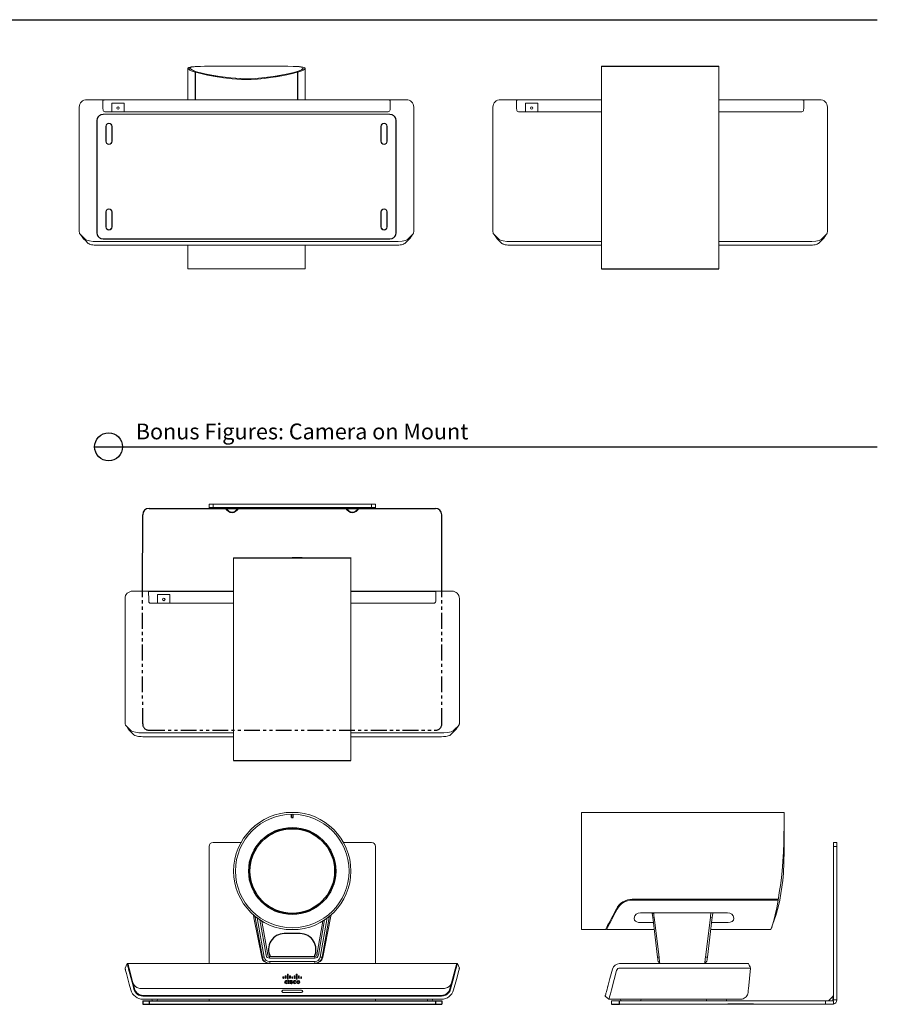
# Model space of a CAD drawing. Extents: x -1.8 to 66.6, y 11.2 to 45.
# Drawn here: x 39.5 to 66.6, y 13.2 to 44.2 of the extents above; entities that cross this region are included whole.
import ezdxf

# ---------------------------------------------------------------- set-up
doc = ezdxf.new("R2010")
doc.units = 0
doc.header["$MEASUREMENT"] = 0
doc.linetypes.add('PHANTOM', pattern=[0.5, 0.25, -0.05, 0.05, -0.05, 0.05, -0.05])
doc.layers.get('0').update_dxf_attribs({"linetype": 'CONTINUOUS'})

msp = doc.modelspace()

# ---------------------------------------------------------------- linework, layer by layer
for p, q in [((5.19775, 44.22895), (66.59238, 44.22895)), ((57.88884, 42.76085), (61.58966, 42.76085)), ((57.88887, 36.36412), (61.58966, 36.36412)), ((41.88971, 30.7541), (66.59238, 30.7541)), ((43.40342, 26.19962), (43.40799, 28.61262)), ((43.60799, 28.81262), (52.64799, 28.81262)), ((52.84799, 26.20023), (52.84799, 28.61262)), ((46.27757, 27.25711), (49.97838, 27.25711)), ((46.2776, 20.86038), (49.97838, 20.86038)), ((48.10299, 19.0635), (48.10299, 19.16333)), ((48.10299, 19.0635), (48.15299, 19.0635)), ((48.15299, 19.0635), (48.15299, 19.16333)), ((48.37799, 15.39677), (47.87799, 15.39677)), ((43.40799, 13.27177), (52.84799, 13.27177)), ((43.40799, 13.27177), (43.40799, 13.16677)), ((43.40799, 13.16677), (52.84799, 13.16677)), ((43.60799, 13.27177), (43.60799, 13.16677)), ((52.64799, 13.27177), (52.64799, 13.16677)), ((52.84799, 13.27177), (52.84799, 13.16677)), ((58.20711, 13.16677), (58.45711, 13.16677)), ((58.45711, 13.16677), (58.45711, 13.27177)), ((62.67984, 13.17332), (61.87984, 13.17332))]:
    msp.add_line(p, q)
at = {"color": 7, "linetype": 'Continuous', "lineweight": 15}
for p, q in [((44.83397, 42.69827), (44.83397, 41.70397)), ((44.9009, 42.70009), (44.9009, 42.68328)), ((45.06302, 42.57347), (45.13075, 42.57777)), ((45.06302, 41.70397), (45.06302, 42.57347)), ((45.07848, 42.56888), (45.1469, 42.57319)), ((45.07848, 42.56888), (45.07848, 41.70397)), ((45.13075, 42.57217), (45.13075, 42.57777)), ((48.23798, 42.57777), (48.23798, 42.57217)), ((48.29025, 41.70397), (48.29025, 42.56888)), ((48.30571, 42.57347), (48.30571, 41.70397)), ((48.53476, 41.70397), (48.53476, 42.69827)), ((57.88884, 42.76085), (57.88887, 41.70397)), ((61.58966, 41.70397), (61.58966, 42.76379)), ((42.1516, 41.62275), (42.15052, 41.68482)), ((42.27492, 41.69792), (51.09381, 41.69792)), ((45.60919, 41.70397), (51.34886, 41.70397)), ((51.21821, 41.68482), (51.21713, 41.62275)), ((57.88887, 41.70397), (55.07477, 41.70397)), ((55.20542, 41.68482), (55.20651, 41.62275)), ((57.88887, 41.69792), (55.32982, 41.69792)), ((57.88887, 41.69792), (57.88887, 36.36412)), ((61.58966, 36.36412), (61.58966, 41.70397)), ((61.58966, 41.70397), (64.40377, 41.70397)), ((61.58966, 41.69792), (64.14872, 41.69792)), ((64.27311, 41.68482), (64.27203, 41.62275)), ((41.40633, 39.5531), (41.40633, 41.47287)), ((42.15571, 41.38783), (42.15579, 41.38278)), ((42.21484, 41.32475), (51.15389, 41.32475)), ((42.4324, 41.60034), (42.4324, 41.32475)), ((42.62925, 41.60034), (42.4324, 41.60034)), ((42.8261, 41.60034), (42.62925, 41.60034)), ((42.8261, 41.32475), (42.8261, 41.60034)), ((51.21303, 41.38783), (51.21294, 41.38278)), ((51.9624, 41.47287), (51.9624, 38.76786)), ((54.46123, 39.5531), (54.46123, 41.47287)), ((55.21061, 41.38783), (55.2107, 41.38278)), ((57.88887, 41.32475), (55.26974, 41.32475)), ((55.4873, 41.60034), (55.4873, 41.32475)), ((55.68415, 41.60034), (55.4873, 41.60034)), ((55.881, 41.60034), (55.68415, 41.60034)), ((55.881, 41.32475), (55.881, 41.60034)), ((61.58966, 41.32475), (64.20879, 41.32475)), ((64.26793, 41.38783), (64.26784, 41.38278)), ((65.01731, 41.47287), (65.01731, 38.76786)), ((41.96034, 41.04916), (41.97215, 41.11632)), ((41.96034, 37.50534), (41.96034, 41.04916)), ((41.96822, 37.50534), (41.96822, 41.04916)), ((42.15719, 41.24601), (51.21154, 41.24601)), ((51.39658, 41.11632), (51.40839, 41.04916)), ((51.40051, 41.04916), (51.40051, 37.50534)), ((51.40839, 41.04916), (51.40839, 37.50534)), ((42.24381, 40.86412), (42.24381, 40.39168)), ((42.25168, 40.39168), (42.25168, 40.86412)), ((42.43278, 40.86412), (42.43278, 40.39168)), ((42.44066, 40.39168), (42.44066, 40.86412)), ((50.92807, 40.86412), (50.92807, 40.39168)), ((50.93595, 40.39168), (50.93595, 40.86412)), ((51.11705, 40.86412), (51.11705, 40.39168)), ((51.12492, 40.39168), (51.12492, 40.86412)), ((41.40633, 37.569), (41.40633, 39.5531)), ((54.46123, 37.569), (54.46123, 39.5531)), ((51.9624, 38.76786), (51.9624, 37.569)), ((65.01731, 38.76786), (65.01731, 37.569)), ((42.24381, 38.16282), (42.24381, 37.69038)), ((42.25168, 37.69038), (42.25168, 38.16282)), ((42.43278, 38.16282), (42.43278, 37.69038)), ((42.44066, 37.69038), (42.44066, 38.16282)), ((50.92807, 38.16282), (50.92807, 37.69038)), ((50.93595, 37.69038), (50.93595, 38.16282)), ((51.11705, 38.16282), (51.11705, 37.69038)), ((51.12492, 37.69038), (51.12492, 38.16282)), ((41.97215, 37.43818), (41.96034, 37.50534)), ((51.21154, 37.31636), (42.15719, 37.31636)), ((51.21154, 37.30849), (42.15719, 37.30849)), ((51.40839, 37.50534), (51.39658, 37.43818)), ((51.85052, 37.34083), (51.85501, 37.34636)), ((64.90542, 37.34083), (64.90991, 37.34636)), ((51.39658, 37.22975), (41.97215, 37.22975)), ((51.39658, 37.11347), (41.97215, 37.11347)), ((44.83397, 37.11347), (44.83397, 36.36412)), ((48.53476, 36.36412), (48.53476, 37.11347)), ((57.88887, 37.22975), (55.02706, 37.22975)), ((57.88887, 37.11347), (55.02706, 37.11347)), ((64.45148, 37.22975), (61.58966, 37.22975)), ((64.45148, 37.11347), (61.58966, 37.11347)), ((44.83397, 36.36412), (44.89303, 36.36412)), ((46.68437, 36.36412), (44.89303, 36.36412)), ((46.68437, 36.36412), (48.53476, 36.36412)), ((45.50299, 28.84362), (45.50299, 28.94862)), ((45.50299, 28.94862), (45.62799, 28.94862)), ((45.62799, 28.94862), (50.62799, 28.94862)), ((45.62799, 28.94862), (45.62799, 28.84362)), ((50.62799, 28.84362), (50.62799, 28.94862)), ((50.62799, 28.94862), (50.75299, 28.94862)), ((50.75299, 28.94862), (50.75299, 28.84362)), ((45.50299, 28.84362), (45.50299, 28.81262)), ((45.62799, 28.84362), (45.50299, 28.84362)), ((45.50299, 28.81262), (46.02263, 28.81262)), ((45.62799, 28.84362), (50.62799, 28.84362)), ((46.02263, 28.81262), (46.02263, 28.84362)), ((46.04702, 28.82615), (46.02263, 28.81262)), ((46.40896, 28.82615), (46.43335, 28.81262)), ((46.43335, 28.84362), (46.43335, 28.81262)), ((46.43335, 28.81262), (49.82263, 28.81262)), ((49.82263, 28.81262), (49.82263, 28.84362)), ((49.84702, 28.82615), (49.82263, 28.81262)), ((50.20896, 28.82615), (50.23335, 28.81262)), ((50.23335, 28.84362), (50.23335, 28.81262)), ((50.23335, 28.81262), (50.75299, 28.81262)), ((50.75299, 28.84362), (50.62799, 28.84362)), ((50.75299, 28.81262), (50.75299, 28.84362)), ((46.27757, 27.25711), (46.2776, 26.20023)), ((49.97838, 26.20023), (49.97838, 27.26005)), ((46.2776, 26.20023), (43.46349, 26.20023)), ((43.59415, 26.18108), (43.59523, 26.11901)), ((46.2776, 26.19418), (43.71854, 26.19418)), ((43.87602, 26.0966), (43.87602, 25.82101)), ((44.07287, 26.0966), (43.87602, 26.0966)), ((44.26972, 26.0966), (44.07287, 26.0966)), ((44.26972, 25.82101), (44.26972, 26.0966)), ((46.2776, 26.19418), (46.2776, 20.86038)), ((49.97838, 20.86038), (49.97838, 26.20023)), ((49.97838, 26.20023), (52.79249, 26.20023)), ((49.97838, 26.19418), (52.53744, 26.19418)), ((52.66183, 26.18108), (52.66075, 26.11901)), ((42.84995, 24.04936), (42.84995, 25.96913)), ((43.59933, 25.88408), (43.59942, 25.87903)), ((46.2776, 25.82101), (43.65846, 25.82101)), ((49.97838, 25.82101), (52.59752, 25.82101)), ((52.65665, 25.88408), (52.65656, 25.87903)), ((53.40603, 25.96913), (53.40603, 23.26412)), ((42.84995, 22.06526), (42.84995, 24.04936)), ((53.40603, 23.26412), (53.40603, 22.06526)), ((53.29414, 21.83709), (53.29863, 21.84262)), ((46.2776, 21.72601), (43.41578, 21.72601)), ((46.2776, 21.60972), (43.41578, 21.60972)), ((52.8402, 21.72601), (49.97838, 21.72601)), ((52.8402, 21.60972), (49.97838, 21.60972)), ((63.65268, 19.22256), (57.25506, 19.22256)), ((57.25506, 19.22256), (57.25506, 15.52177)), ((45.50299, 14.44893), (45.50299, 18.14677)), ((45.62799, 18.27177), (46.511, 18.27177)), ((49.74498, 18.27177), (50.62799, 18.27177)), ((50.75299, 18.14677), (50.75299, 14.44893)), ((65.20711, 18.14677), (65.20711, 18.27177)), ((65.20711, 18.27177), (65.31211, 18.27177)), ((65.20711, 18.14677), (65.20711, 13.30277)), ((65.31211, 18.14677), (65.20711, 18.14677)), ((65.31211, 18.27177), (65.31211, 18.14677)), ((65.31211, 18.14677), (65.31211, 13.30277)), ((58.85742, 16.48043), (63.45981, 16.48043)), ((58.79836, 16.45287), (58.85742, 16.45287)), ((63.45981, 16.45287), (58.85742, 16.45287)), ((63.45981, 16.45287), (63.46412, 16.45287)), ((46.9045, 15.98993), (46.91911, 15.89103)), ((46.91895, 15.89185), (47.16508, 14.64909)), ((46.962, 15.90722), (46.95663, 15.94049)), ((47.00052, 15.91025), (46.96196, 15.9072)), ((46.96196, 15.9072), (47.18544, 14.65196)), ((47.02509, 15.89332), (47.24548, 14.65642)), ((49.0105, 14.65642), (49.23083, 15.89302)), ((49.29397, 15.90722), (49.07054, 14.65196)), ((49.0909, 14.64909), (49.33687, 15.89105)), ((49.26172, 15.90976), (49.29397, 15.90722)), ((49.29988, 15.94203), (49.29397, 15.90722)), ((49.33687, 15.89103), (49.35255, 15.99165)), ((58.91647, 15.88597), (58.91647, 15.87157)), ((59.11333, 16.05459), (61.86923, 16.05459)), ((59.48913, 16.0308), (59.53715, 16.02797)), ((59.48913, 16.0308), (59.50372, 15.91193)), ((59.50372, 15.91193), (59.55194, 15.90722)), ((59.65788, 14.65642), (59.50372, 15.91193)), ((59.53715, 16.02797), (59.53416, 16.05459)), ((59.55194, 15.90722), (59.70898, 14.65196)), ((61.16703, 14.65187), (61.32445, 15.9068)), ((61.38443, 15.91266), (61.23031, 14.65743)), ((61.32451, 15.90678), (61.38443, 15.91266)), ((61.342, 16.05459), (61.3393, 16.02727)), ((61.39894, 16.0308), (61.38443, 15.91266)), ((61.39894, 16.0308), (61.40114, 16.05459)), ((62.06608, 15.87157), (62.06608, 15.88597)), ((47.10506, 15.83022), (47.30175, 14.71476)), ((47.16755, 15.79055), (47.35417, 14.73217)), ((48.90181, 14.73217), (49.08843, 15.79055)), ((48.95423, 14.71476), (49.15092, 15.83022)), ((58.06678, 15.62019), (58.09785, 15.62019)), ((58.08751, 15.66002), (58.11858, 15.66002)), ((59.5239, 15.74758), (59.11333, 15.74758)), ((61.86923, 15.74758), (61.36417, 15.74758)), ((63.26702, 15.61191), (63.26935, 15.61729)), ((57.25506, 15.52177), (58.01555, 15.52177)), ((58.04662, 15.52177), (59.55163, 15.52177)), ((61.33644, 15.52177), (63.23469, 15.52177)), ((47.24548, 14.65642), (47.18544, 14.65196)), ((47.35417, 14.73217), (47.30175, 14.71476)), ((47.35417, 14.73217), (47.35559, 14.72411)), ((47.35529, 14.72387), (47.35559, 14.72214)), ((47.41375, 14.67531), (47.41375, 14.62106)), ((47.41375, 14.67531), (48.84223, 14.67531)), ((47.41375, 14.62106), (48.84223, 14.62106)), ((48.84223, 14.67531), (48.84223, 14.62106)), ((48.90181, 14.73217), (48.90039, 14.72411)), ((48.90181, 14.73217), (48.95423, 14.71476)), ((49.0105, 14.65642), (49.07059, 14.65194)), ((59.65788, 14.65642), (59.70892, 14.65194)), ((61.23031, 14.65743), (61.16703, 14.65187)), ((42.91493, 14.44893), (42.93531, 14.44893)), ((42.95394, 14.44893), (42.93531, 14.44893)), ((42.95473, 14.44581), (42.95394, 14.44893)), ((53.30204, 14.44893), (42.95394, 14.44893)), ((47.41689, 14.45878), (47.39691, 14.45878)), ((47.41689, 14.51326), (48.83909, 14.51326)), ((47.41689, 14.51326), (47.41689, 14.45878)), ((48.83908, 14.45878), (47.41689, 14.45878)), ((47.89133, 14.45878), (47.89121, 14.44893)), ((48.46264, 14.44893), (48.46264, 14.45878)), ((48.83908, 14.4588), (48.83909, 14.51326)), ((48.8592, 14.45878), (48.83908, 14.45878)), ((53.30204, 14.44893), (53.30124, 14.44581)), ((53.30204, 14.44893), (53.32067, 14.44893)), ((53.34105, 14.44893), (53.32067, 14.44893)), ((58.45994, 14.44893), (60.44403, 14.44893)), ((58.45994, 14.31114), (60.44403, 14.31114)), ((59.67546, 14.51326), (59.73013, 14.45848)), ((59.72985, 14.4588), (59.67546, 14.51326)), ((61.14676, 14.45878), (59.72983, 14.45878)), ((60.10939, 14.45878), (60.10939, 14.44893)), ((60.44403, 14.44893), (62.30975, 14.44893)), ((60.44403, 14.31114), (62.36381, 14.31114)), ((60.77868, 14.44893), (60.77868, 14.45878)), ((61.14645, 14.45841), (61.21421, 14.52631)), ((62.43211, 14.44893), (62.30503, 14.44893)), ((62.30975, 14.44893), (62.52277, 14.44893)), ((62.5949, 14.31111), (62.52596, 13.65514)), ((62.5949, 14.3111), (62.59491, 14.31114)), ((43.14958, 13.64926), (42.98222, 14.27385)), ((43.09993, 13.84664), (42.9871, 14.26774)), ((43.03877, 14.07492), (43.03552, 14.07492)), ((47.83549, 13.99797), (47.83549, 14.02374)), ((47.83549, 13.99695), (47.83549, 13.99797)), ((47.8606, 14.02563), (47.86096, 14.02272)), ((47.86096, 14.02374), (47.86096, 13.99797)), ((47.86096, 13.99695), (47.86096, 13.99797)), ((47.90543, 13.99797), (47.90543, 14.05757)), ((47.90543, 13.99695), (47.90543, 13.99797)), ((47.93053, 14.05947), (47.9309, 14.05655)), ((47.9309, 14.05757), (47.9309, 13.99797)), ((47.9309, 13.99695), (47.9309, 13.99797)), ((47.97537, 13.97348), (47.97537, 14.10385)), ((48.00047, 14.10574), (48.00084, 14.10283)), ((48.00084, 14.10385), (48.00084, 13.97348)), ((48.04532, 13.99797), (48.04532, 14.05757)), ((48.04532, 13.99695), (48.04532, 13.99797)), ((48.07042, 14.05947), (48.07078, 14.05655)), ((48.07078, 14.05757), (48.07078, 13.99797)), ((48.07078, 13.99695), (48.07078, 13.99797)), ((48.11525, 13.99797), (48.11525, 14.02374)), ((48.11525, 13.99695), (48.11525, 13.99797)), ((48.14028, 14.02567), (48.14065, 14.02272)), ((48.14065, 14.02374), (48.14065, 13.99797)), ((48.14065, 13.99695), (48.14065, 13.99797)), ((48.18523, 13.99797), (48.18523, 14.05757)), ((48.18523, 13.99695), (48.18523, 13.99797)), ((48.21024, 14.0595), (48.21061, 14.05655)), ((48.21061, 14.05757), (48.21061, 13.99797)), ((48.21061, 13.99695), (48.21061, 13.99797)), ((48.25521, 13.97348), (48.25521, 14.10385)), ((48.28024, 14.10577), (48.28061, 14.10283)), ((48.28061, 14.10385), (48.28061, 13.97348)), ((48.32503, 13.99797), (48.32503, 14.05757)), ((48.32503, 13.99695), (48.32503, 13.99797)), ((48.35022, 14.05945), (48.35058, 14.05655)), ((48.35058, 14.05757), (48.35058, 13.99797)), ((48.39501, 13.99797), (48.39501, 14.02374)), ((48.39501, 13.99695), (48.39501, 13.99797)), ((48.42005, 14.02565), (48.42041, 14.02272)), ((48.42041, 14.02374), (48.42041, 13.99797)), ((48.42041, 13.99695), (48.42041, 13.99797)), ((53.27376, 14.27385), (53.1064, 13.64926)), ((53.26888, 14.26774), (53.15605, 13.84664)), ((53.21721, 14.07492), (53.22046, 14.07492)), ((43.06891, 13.96241), (43.06779, 13.96211)), ((43.15113, 13.65106), (43.06779, 13.96211)), ((43.10275, 13.83925), (43.15304, 13.65157)), ((47.88816, 13.86916), (47.88816, 13.86814)), ((47.96566, 13.91645), (47.96566, 13.89011)), ((47.96566, 13.84816), (47.96566, 13.82181)), ((47.97537, 13.97246), (47.97537, 13.97348)), ((48.00084, 13.97246), (48.00084, 13.97348)), ((48.00091, 13.91823), (48.02657, 13.91823)), ((48.00091, 13.82006), (48.00091, 13.91823)), ((48.02657, 13.82006), (48.00091, 13.82006)), ((48.02657, 13.91823), (48.02657, 13.82006)), ((48.06095, 13.88931), (48.06095, 13.8883)), ((48.06122, 13.821), (48.06122, 13.84359)), ((48.09968, 13.88152), (48.10675, 13.87935)), ((48.12383, 13.91688), (48.12383, 13.89592)), ((48.15583, 13.86916), (48.15583, 13.86814)), ((48.23337, 13.91645), (48.23337, 13.89011)), ((48.23337, 13.84816), (48.23337, 13.82181)), ((48.25521, 13.97246), (48.25521, 13.97348)), ((48.28061, 13.97246), (48.28061, 13.97348)), ((53.10294, 13.65157), (53.15325, 13.83931)), ((53.18819, 13.96211), (53.10485, 13.65106)), ((53.18819, 13.96211), (53.18707, 13.96241)), ((58.14808, 13.96154), (58.14799, 13.96119)), ((43.15113, 13.65106), (43.15304, 13.65157)), ((43.15304, 13.65157), (43.18903, 13.57159)), ((43.18903, 13.57159), (43.24916, 13.50661)), ((43.24916, 13.50661), (43.32785, 13.46392)), ((43.32785, 13.46392), (43.41711, 13.44893)), ((43.41578, 13.445), (52.8402, 13.445)), ((43.41578, 13.42531), (52.8402, 13.42531)), ((43.41711, 13.44893), (52.83887, 13.44893)), ((52.83887, 13.44697), (43.41711, 13.44697)), ((52.83782, 13.66539), (43.41816, 13.66539)), ((43.71126, 13.44697), (43.71126, 13.445)), ((43.75988, 13.44697), (43.75988, 13.445)), ((43.88586, 13.445), (43.88586, 13.44697)), ((44.25988, 13.44697), (44.25988, 13.445)), ((44.38586, 13.445), (44.38586, 13.44697)), ((44.43449, 13.445), (44.43449, 13.44697)), ((44.59059, 13.445), (44.59059, 13.44697)), ((44.60634, 13.44697), (44.60634, 13.445)), ((44.77661, 13.44697), (44.77661, 13.445)), ((44.80614, 13.445), (44.80614, 13.44697)), ((44.97642, 13.445), (44.97642, 13.44697)), ((44.99216, 13.44697), (44.99216, 13.445)), ((45.24551, 13.445), (45.24551, 13.44697)), ((45.32425, 13.44697), (45.32425, 13.445)), ((45.69551, 13.445), (45.69551, 13.44697)), ((45.77425, 13.44697), (45.77425, 13.445)), ((48.42327, 13.60869), (47.83271, 13.60869)), ((48.42327, 13.53979), (47.83271, 13.53979)), ((51.96342, 13.44697), (51.96342, 13.445)), ((52.00279, 13.445), (52.00279, 13.44697)), ((52.06342, 13.44697), (52.06342, 13.445)), ((52.10279, 13.445), (52.10279, 13.44697)), ((52.26342, 13.44697), (52.26342, 13.445)), ((52.30279, 13.445), (52.30279, 13.44697)), ((52.36342, 13.44697), (52.36342, 13.445)), ((52.40279, 13.445), (52.40279, 13.44697)), ((53.10485, 13.65106), (53.10294, 13.65157)), ((65.19803, 13.42215), (65.05673, 13.28085)), ((65.18964, 13.28924), (65.19803, 13.42215)), ((43.41184, 13.32689), (43.41578, 13.32689)), ((43.41578, 13.32689), (52.8402, 13.32689)), ((43.69636, 13.32689), (43.70722, 13.28636)), ((43.72623, 13.27177), (43.84548, 13.27177)), ((43.87535, 13.32689), (43.86449, 13.28636)), ((45.50299, 13.30277), (45.50299, 13.32689)), ((45.50299, 13.30277), (45.50299, 13.27177)), ((50.75299, 13.32689), (50.75299, 13.30277)), ((50.75299, 13.27177), (50.75299, 13.30277)), ((52.38063, 13.32689), (52.39149, 13.28636)), ((52.4105, 13.27177), (52.52975, 13.27177)), ((52.55962, 13.32689), (52.54876, 13.28636)), ((52.8402, 13.32689), (52.84414, 13.32689)), ((58.12068, 13.32689), (58.32911, 13.32689)), ((58.20711, 13.27177), (64.95711, 13.27177)), ((58.20711, 13.16677), (58.20711, 13.27177)), ((58.45711, 13.16677), (58.20711, 13.16677)), ((58.32911, 13.32689), (58.39627, 13.32706)), ((58.32911, 13.32689), (58.39627, 13.32689)), ((58.39627, 13.32706), (61.9401, 13.32706)), ((58.39627, 13.32689), (61.9401, 13.32689)), ((58.45711, 13.16677), (64.95711, 13.16677)), ((58.49182, 13.32689), (58.50268, 13.28636)), ((58.52169, 13.27177), (58.58131, 13.27177)), ((58.58131, 13.27177), (59.05376, 13.27177)), ((59.05376, 13.27177), (59.11338, 13.27177)), ((59.13239, 13.28636), (59.14325, 13.32689)), ((61.19312, 13.32689), (61.20398, 13.28636)), ((61.22299, 13.27177), (61.28262, 13.27177)), ((61.28262, 13.27177), (61.75506, 13.27177)), ((61.75506, 13.27177), (61.81468, 13.27177)), ((61.83369, 13.28636), (61.84455, 13.32689)), ((61.9401, 13.32706), (62.00726, 13.32689)), ((61.9401, 13.32689), (62.00726, 13.32689)), ((62.00726, 13.32689), (62.27876, 13.32689)), ((64.95711, 13.27177), (65.20711, 13.27177)), ((64.95711, 13.16677), (64.95711, 13.27177)), ((65.20711, 13.16677), (64.95711, 13.16677)), ((65.18964, 13.28924), (65.05673, 13.28085)), ((65.20711, 13.30277), (65.31211, 13.30277)), ((65.20711, 13.27177), (65.20711, 13.16677))]:
    msp.add_line(p, q, dxfattribs=at)
at = {"color": 6, "linetype": 'PHANTOM', "ltscale": 2}
for p, q in [((43.40799, 22.01258), (43.40342, 26.19962)), ((52.84799, 22.01258), (52.84799, 26.20023)), ((43.60799, 21.81258), (52.64799, 21.81258))]:
    msp.add_line(p, q, dxfattribs=at)
at = {"color": 7, "linetype": 'Continuous', "lineweight": 15, "flags": 128}
for points in [[(45.06302, 42.57347), (44.93769, 42.61898), (44.89186, 42.64184), (44.85911, 42.66332), (44.83397, 42.69827), (44.85899, 42.72306), (44.93644, 42.73997), (45.05997, 42.75018), (45.23318, 42.75605), (45.44248, 42.75908), (45.55584, 42.75982)], [(45.13075, 42.57777), (45.00447, 42.62116), (44.923, 42.66366), (44.90061, 42.68354), (44.89303, 42.70088), (44.91727, 42.7245), (44.94285, 42.73003)], [(46.68437, 42.76174), (46.3892, 42.76173), (46.09404, 42.7616), (45.82365, 42.76113), (45.57026, 42.75998), (45.35516, 42.7577), (45.17213, 42.7531), (45.03665, 42.74488), (44.94462, 42.73093), (44.90377, 42.71032), (44.91224, 42.67974), (44.96856, 42.64196), (45.07387, 42.59889), (45.22354, 42.55622), (45.41988, 42.51308), (45.6479, 42.47038), (45.91312, 42.42784), (46.1933, 42.3932), (46.34422, 42.38014), (46.49801, 42.37145), (46.68437, 42.36767), (46.9713, 42.37657), (47.25823, 42.40214), (47.5205, 42.43749), (47.76692, 42.47856), (47.98668, 42.52079), (48.17518, 42.56376), (48.31778, 42.60693), (48.41657, 42.6508), (48.4632, 42.688), (48.46762, 42.70369), (48.45858, 42.71678), (48.40447, 42.73528), (48.29959, 42.74758), (48.15324, 42.7546), (47.96092, 42.75845), (47.73765, 42.76035), (47.47776, 42.7613), (47.20253, 42.76165), (46.90445, 42.76173), (46.68437, 42.76174)], [(48.29025, 42.56888), (48.1403, 42.53043), (47.9599, 42.49193), (47.7999, 42.46094), (47.62506, 42.42992), (47.43854, 42.40052), (47.24156, 42.37473), (47.03608, 42.35497), (46.82621, 42.34356), (46.52475, 42.34432), (46.22806, 42.36376), (45.95419, 42.39699), (45.69883, 42.43772), (45.4525, 42.4831), (45.24011, 42.52778), (45.07848, 42.56888)], [(48.22183, 42.57319), (48.06519, 42.53473), (47.87704, 42.49627), (47.63308, 42.45252), (47.36145, 42.41194), (47.16886, 42.38967), (46.96882, 42.3735), (46.76539, 42.36529), (46.47479, 42.36958), (46.1903, 42.39051), (45.92564, 42.42314), (45.68037, 42.46199), (45.44696, 42.50483), (45.24802, 42.54743), (45.1469, 42.57319)], [(45.85699, 42.76119), (45.96548, 42.76149), (46.26617, 42.76177), (46.57024, 42.76174), (46.88635, 42.76176), (47.18798, 42.76173), (47.4838, 42.76133), (47.74895, 42.76037), (47.9911, 42.75839), (48.18986, 42.75473), (48.35101, 42.74764), (48.46087, 42.73568), (48.52295, 42.7163), (48.53476, 42.69827), (48.509, 42.66283), (48.47593, 42.6413), (48.42976, 42.61842), (48.30571, 42.57347)], [(48.16126, 42.75421), (48.29813, 42.74812), (48.40436, 42.73656), (48.46435, 42.71798), (48.4757, 42.70088), (48.45076, 42.66735), (48.37401, 42.62531), (48.31305, 42.60161), (48.23798, 42.57777)], [(48.29025, 42.56888), (48.25193, 42.57129), (48.22183, 42.57319)], [(48.23798, 42.57777), (48.27591, 42.57536), (48.30571, 42.57347)], [(41.64427, 41.70397), (41.71214, 41.70397), (41.79608, 41.70397), (41.88001, 41.70397), (41.96394, 41.70397), (42.04787, 41.70397), (42.13181, 41.70397), (42.21574, 41.70397), (42.55147, 41.70397), (43.89439, 41.70397), (44.56585, 41.70397), (45.60919, 41.70397)], [(51.34886, 41.70397), (51.65728, 41.70397), (51.72316, 41.70397), (51.72447, 41.70397)], [(55.07477, 41.70397), (54.76635, 41.70397), (54.70048, 41.70397), (54.69917, 41.70397)], [(64.40377, 41.70397), (64.71218, 41.70397), (64.77806, 41.70397), (64.77937, 41.70397)], [(42.15571, 41.38783), (42.15495, 41.43087), (42.15423, 41.47248), (42.15355, 41.51125), (42.15295, 41.54589), (42.15243, 41.57523), (42.15203, 41.5983), (42.15175, 41.61432), (42.1516, 41.62275)], [(51.21303, 41.38783), (51.21378, 41.43087), (51.2145, 41.47248), (51.21518, 41.51125), (51.21578, 41.54589), (51.2163, 41.57523), (51.2167, 41.5983), (51.21698, 41.61432), (51.21713, 41.62275)], [(55.21061, 41.38783), (55.20986, 41.43087), (55.20913, 41.47248), (55.20845, 41.51125), (55.20785, 41.54589), (55.20734, 41.57523), (55.20693, 41.5983), (55.20665, 41.61432), (55.20651, 41.62275)], [(64.26793, 41.38783), (64.26868, 41.43087), (64.26941, 41.47248), (64.27008, 41.51125), (64.27069, 41.54589), (64.2712, 41.57523), (64.2716, 41.5983), (64.27188, 41.61432), (64.27203, 41.62275)], [(41.59187, 37.30794), (41.50292, 37.39689), (41.42587, 37.47394), (41.41779, 37.4878), (41.41133, 37.51131), (41.40738, 37.54148), (41.40633, 37.569)], [(41.44832, 37.45174), (41.49549, 37.38388), (41.5424, 37.31639)], [(41.97215, 37.11347), (41.91112, 37.11517), (41.87933, 37.11748), (41.8366, 37.1223), (41.79471, 37.12934), (41.75893, 37.13785), (41.72454, 37.14948), (41.71481, 37.15379), (41.68696, 37.17211), (41.59797, 37.26107), (41.54183, 37.31722)], [(41.97215, 37.22975), (41.84603, 37.2353), (41.73377, 37.25128), (41.64571, 37.27626), (41.60327, 37.2984), (41.59187, 37.30794)], [(51.85052, 37.34083), (51.76157, 37.25188), (51.70956, 37.19987), (51.68211, 37.17242), (51.65392, 37.15379), (51.64419, 37.14948), (51.6098, 37.13785), (51.57402, 37.12934), (51.53213, 37.1223), (51.4894, 37.11748), (51.45761, 37.11517), (51.39658, 37.11347)], [(51.77686, 37.30794), (51.76546, 37.2984), (51.69716, 37.26711), (51.59256, 37.24375), (51.4677, 37.23149), (51.39658, 37.22975)], [(51.9624, 37.569), (51.96113, 37.53883), (51.95803, 37.51472), (51.95582, 37.50393), (51.95367, 37.49585), (51.95248, 37.49205), (51.95091, 37.48774), (51.94948, 37.48433), (51.94834, 37.48195), (51.94286, 37.47394), (51.93433, 37.46541), (51.9158, 37.44688), (51.82686, 37.35793), (51.77686, 37.30794)], [(51.85446, 37.3452), (51.90056, 37.41203), (51.94661, 37.47881)], [(54.64677, 37.30794), (54.55782, 37.39689), (54.48078, 37.47394), (54.4727, 37.4878), (54.46623, 37.51131), (54.46228, 37.54148), (54.46123, 37.569)], [(54.50323, 37.45174), (54.55039, 37.38388), (54.59731, 37.31639)], [(55.02706, 37.11347), (54.96602, 37.11517), (54.93423, 37.11748), (54.8915, 37.1223), (54.84961, 37.12934), (54.81383, 37.13785), (54.77944, 37.14948), (54.76971, 37.15379), (54.74186, 37.17211), (54.65287, 37.26107), (54.59673, 37.31722)], [(55.02706, 37.22975), (54.90093, 37.2353), (54.78867, 37.25128), (54.70061, 37.27626), (54.65817, 37.2984), (54.64677, 37.30794)], [(64.90542, 37.34083), (64.81647, 37.25188), (64.76446, 37.19987), (64.73701, 37.17242), (64.70882, 37.15379), (64.69909, 37.14948), (64.6647, 37.13785), (64.62892, 37.12934), (64.58703, 37.1223), (64.54431, 37.11748), (64.51251, 37.11517), (64.45148, 37.11347)], [(64.83177, 37.30794), (64.82036, 37.2984), (64.75206, 37.26711), (64.64746, 37.24375), (64.5226, 37.23149), (64.45148, 37.22975)], [(65.01731, 37.569), (65.01604, 37.53883), (65.01293, 37.51472), (65.01072, 37.50393), (65.00858, 37.49585), (65.00738, 37.49205), (65.00581, 37.48774), (65.00438, 37.48433), (65.00324, 37.48195), (64.99776, 37.47394), (64.98924, 37.46541), (64.97071, 37.44688), (64.88176, 37.35793), (64.83177, 37.30794)], [(64.90936, 37.3452), (64.95547, 37.41203), (65.00151, 37.47881)], [(43.46349, 26.20023), (43.15507, 26.20023), (43.0892, 26.20023), (43.08789, 26.20022)], [(43.59933, 25.88408), (43.59858, 25.92713), (43.59785, 25.96874), (43.59718, 26.00751), (43.59657, 26.04215), (43.59606, 26.07149), (43.59566, 26.09456), (43.59538, 26.11058), (43.59523, 26.11901)], [(52.65665, 25.88408), (52.6574, 25.92713), (52.65813, 25.96874), (52.6588, 26.00751), (52.65941, 26.04215), (52.65992, 26.07149), (52.66032, 26.09456), (52.6606, 26.11058), (52.66075, 26.11901)], [(52.79249, 26.20023), (53.10091, 26.20023), (53.16678, 26.20023), (53.16809, 26.20022)], [(43.03549, 21.80419), (42.94654, 21.89314), (42.8695, 21.9702), (42.86142, 21.98406), (42.85496, 22.00757), (42.851, 22.03774), (42.84995, 22.06526)], [(53.40603, 22.06526), (53.40476, 22.03509), (53.40166, 22.01098), (53.39944, 22.00019), (53.3973, 21.9921), (53.3961, 21.98831), (53.39453, 21.98399), (53.39311, 21.98059), (53.39196, 21.97821), (53.38648, 21.9702), (53.37796, 21.96166), (53.35943, 21.94313), (53.27048, 21.85419), (53.22049, 21.80419)], [(42.89195, 21.948), (42.93912, 21.88014), (42.98603, 21.81265)], [(43.41578, 21.60972), (43.35475, 21.61143), (43.32295, 21.61373), (43.28023, 21.61855), (43.23834, 21.6256), (43.20256, 21.63411), (43.16816, 21.64574), (43.15844, 21.65005), (43.13059, 21.66837), (43.0416, 21.75733), (42.98545, 21.81347)], [(43.41578, 21.72601), (43.28965, 21.73156), (43.17739, 21.74754), (43.08933, 21.77252), (43.04689, 21.79465), (43.03549, 21.80419)], [(53.29414, 21.83709), (53.20519, 21.74814), (53.15318, 21.69613), (53.12573, 21.66868), (53.09754, 21.65005), (53.08782, 21.64574), (53.05342, 21.63411), (53.01764, 21.6256), (52.97575, 21.61855), (52.93303, 21.61373), (52.90123, 21.61143), (52.8402, 21.60972)], [(53.22049, 21.80419), (53.20909, 21.79465), (53.14078, 21.76337), (53.03618, 21.74001), (52.91133, 21.72775), (52.8402, 21.72601)], [(53.29809, 21.84146), (53.34419, 21.90829), (53.39023, 21.97506)], [(63.23469, 15.52177), (63.39098, 15.96995), (63.46221, 16.22894), (63.51359, 16.45724), (63.55062, 16.65748), (63.58112, 16.86018), (63.60653, 17.07484), (63.62658, 17.30169), (63.64559, 17.64028), (63.65483, 18.00157), (63.65657, 18.36145), (63.65471, 18.71442), (63.6528, 19.06083)], [(63.45981, 16.45287), (63.50992, 16.76136), (63.53277, 16.913), (63.55425, 17.0682), (63.5892, 17.37216), (63.61399, 17.67539), (63.63091, 17.97938), (63.64112, 18.25833), (63.64699, 18.52021), (63.65002, 18.7439), (63.65166, 18.93477), (63.65243, 19.0772), (63.6527, 19.17468), (63.65268, 19.21903), (63.65268, 19.21633)], [(58.01555, 15.52177), (58.01637, 15.52335), (58.02294, 15.53598), (58.03605, 15.56116), (58.0556, 15.5987), (58.08145, 15.64837), (58.11343, 15.70981), (58.15133, 15.78261), (58.19488, 15.86627), (58.24379, 15.96021), (58.29771, 16.06381), (58.35629, 16.17634)], [(58.38074, 16.16361), (58.32323, 16.05314), (58.27032, 15.95149), (58.22235, 15.85935), (58.17965, 15.77733), (58.14251, 15.70598), (58.11117, 15.64577), (58.08584, 15.59712), (58.0667, 15.56034), (58.05386, 15.53569), (58.04742, 15.52332), (58.04662, 15.52177)], [(63.23469, 15.52772), (63.23492, 15.52827), (63.25469, 15.57891), (63.28751, 15.67053), (63.32866, 15.80606), (63.3736, 15.98868), (63.41871, 16.21541), (63.45981, 16.45287)], [(59.11333, 15.74758), (59.05441, 15.75253), (59.00223, 15.76678), (58.95991, 15.78988), (58.92962, 15.82299), (58.91647, 15.87157)], [(59.53715, 16.02797), (59.54451, 15.96751), (59.55194, 15.90722)], [(61.32445, 15.9068), (61.33073, 15.95677), (61.3393, 16.02727)], [(62.06608, 15.87157), (62.04849, 15.81611), (62.01063, 15.7817), (61.95189, 15.75763), (61.88871, 15.74811), (61.86923, 15.74758)], [(63.25859, 15.58873), (63.25623, 15.58266), (63.25732, 15.58548)], [(63.2673, 15.61146), (63.26238, 15.59846), (63.2586, 15.5887), (63.25862, 15.58875)], [(59.67546, 14.51326), (59.67417, 14.52375), (59.67048, 14.55382), (59.66482, 14.59993), (59.65788, 14.65642)], [(61.23031, 14.65743), (61.22397, 14.60574), (61.21878, 14.56348), (61.21539, 14.53593), (61.21421, 14.52631)], [(42.91493, 14.44893), (42.88243, 14.38002), (42.84995, 14.31114)], [(42.84995, 14.31114), (42.85122, 14.3064), (42.85432, 14.29482), (42.85654, 14.28656), (42.85868, 14.27856), (42.85988, 14.27408), (42.86145, 14.26824), (42.86287, 14.26291), (42.86402, 14.25865), (42.8695, 14.23819), (42.87802, 14.20638), (42.89655, 14.13723), (42.9855, 13.80526), (43.03549, 13.61869)], [(42.96184, 14.27385), (42.95501, 14.29933), (42.94688, 14.3297), (42.94044, 14.35371), (42.93416, 14.37716), (42.92853, 14.39817), (42.9201, 14.42963), (42.91744, 14.43956), (42.91493, 14.44893)], [(42.93531, 14.44893), (42.93641, 14.44482), (42.93968, 14.4326), (42.94501, 14.41273), (42.9522, 14.38587), (42.96102, 14.35299), (42.97114, 14.31521), (42.98222, 14.27385)], [(42.9871, 14.26774), (42.96971, 14.33265), (42.95496, 14.38769), (42.94555, 14.4228), (42.94253, 14.43407)], [(53.22049, 13.61869), (53.30944, 13.95065), (53.38648, 14.23819), (53.39456, 14.26834), (53.40102, 14.29246), (53.40498, 14.30722), (53.40603, 14.31114)], [(53.31345, 14.43407), (53.31043, 14.4228), (53.30102, 14.38769), (53.28627, 14.33265), (53.26888, 14.26774)], [(53.27376, 14.27385), (53.28484, 14.31521), (53.29496, 14.35299), (53.30378, 14.38587), (53.31097, 14.41273), (53.3163, 14.4326), (53.31957, 14.44482), (53.32067, 14.44893)], [(53.34105, 14.44893), (53.33876, 14.44037), (53.33064, 14.41007), (53.32668, 14.39528), (53.32148, 14.37589), (53.31564, 14.35409), (53.30097, 14.29933), (53.29414, 14.27385)], [(53.40603, 14.31114), (53.37355, 14.38002), (53.34105, 14.44893)], [(58.19887, 13.61869), (58.28782, 13.95065), (58.36487, 14.23819), (58.37874, 14.26834), (58.40224, 14.29246), (58.43242, 14.30722), (58.45994, 14.31114)], [(62.59491, 14.31114), (62.57746, 14.34434), (62.55919, 14.3792)], [(42.96184, 14.27385), (43.05079, 13.94189), (43.1028, 13.74779), (43.13025, 13.64533), (43.15844, 13.5758), (43.16816, 13.55973), (43.20256, 13.51632), (43.23834, 13.48457), (43.28023, 13.45826), (43.32295, 13.44028), (43.35475, 13.43169), (43.41578, 13.42531)], [(52.8402, 13.42531), (52.90123, 13.43169), (52.93303, 13.44028), (52.97575, 13.45826), (53.01764, 13.48457), (53.05342, 13.51632), (53.08782, 13.55973), (53.09754, 13.5758), (53.12539, 13.64417), (53.21438, 13.97619), (53.29414, 14.27385)], [(58.0044, 13.42531), (58.00611, 13.43169), (58.00841, 13.44028), (58.01323, 13.45826), (58.02028, 13.48457), (58.02879, 13.51632), (58.04042, 13.55973), (58.04473, 13.5758), (58.06304, 13.64417), (58.15201, 13.97619), (58.23177, 14.27385)], [(43.41816, 13.66539), (43.31992, 13.67), (43.22346, 13.69689), (43.1806, 13.72368), (43.14482, 13.75862), (43.11751, 13.80047), (43.09993, 13.84664)], [(48.08544, 13.83994), (48.09332, 13.84052), (48.09905, 13.84219), (48.10155, 13.84377), (48.10316, 13.84565), (48.10398, 13.84797), (48.10407, 13.8491)], [(48.08544, 13.83994), (48.09332, 13.84052), (48.09905, 13.84219), (48.10155, 13.84377), (48.10316, 13.84565), (48.10398, 13.84797), (48.10407, 13.8491)], [(48.10379, 13.89891), (48.09592, 13.89809), (48.09232, 13.89683), (48.0898, 13.8951), (48.08854, 13.89343), (48.08795, 13.89142), (48.08792, 13.89087)], [(48.10379, 13.89891), (48.09592, 13.89809), (48.09232, 13.89683), (48.0898, 13.8951), (48.08854, 13.89343), (48.08795, 13.89142), (48.08792, 13.89087)], [(48.08792, 13.89087), (48.0882, 13.88897), (48.08924, 13.88697), (48.09141, 13.88496), (48.09766, 13.88215), (48.09968, 13.88152)], [(48.08792, 13.89087), (48.0882, 13.88897), (48.08924, 13.88697), (48.09141, 13.88496), (48.09766, 13.88215), (48.09968, 13.88152)], [(48.10407, 13.8491), (48.1038, 13.85101), (48.10275, 13.85312), (48.10045, 13.85534), (48.09505, 13.85807), (48.09263, 13.85888)], [(48.10407, 13.8491), (48.1038, 13.85101), (48.10275, 13.85312), (48.10045, 13.85534), (48.09505, 13.85807), (48.09263, 13.85888)], [(48.31405, 13.84064), (48.30276, 13.84281), (48.29318, 13.84899), (48.28677, 13.85825), (48.28453, 13.86916), (48.28677, 13.88008), (48.29318, 13.88933), (48.30276, 13.89551), (48.31405, 13.89768), (48.32535, 13.89551), (48.33493, 13.88933), (48.34133, 13.88008), (48.34358, 13.86916), (48.34133, 13.85825), (48.33493, 13.84899), (48.32535, 13.84281), (48.31405, 13.84064)], [(48.31405, 13.89768), (48.32535, 13.89551), (48.33493, 13.88933), (48.34133, 13.88008), (48.34358, 13.86916), (48.34133, 13.85825), (48.33493, 13.84899), (48.32535, 13.84281), (48.31405, 13.84064), (48.30276, 13.84281), (48.29318, 13.84899), (48.28677, 13.85825), (48.28453, 13.86916), (48.28677, 13.88008), (48.29318, 13.88933), (48.30276, 13.89551), (48.31405, 13.89768)], [(53.15605, 13.84664), (53.1383, 13.80015), (53.1111, 13.75855), (53.0751, 13.72346), (53.03229, 13.69678), (52.93619, 13.67002), (52.83782, 13.66539)], [(58.07277, 13.67395), (58.07254, 13.6749), (58.07249, 13.67518)], [(58.07271, 13.68026), (58.07393, 13.68479), (58.08081, 13.71046), (58.0876, 13.73582), (58.09652, 13.76911), (58.10701, 13.80824), (58.11893, 13.85275)], [(58.15128, 13.97348), (58.15026, 13.96968), (58.14928, 13.966)], [(58.0044, 13.42531), (58.06256, 13.37609), (58.12068, 13.32689)], [(58.12068, 13.32689), (58.12624, 13.34764), (58.14222, 13.40726), (58.1672, 13.50051), (58.18933, 13.58302), (58.19887, 13.61869)], [(62.52596, 13.65514), (62.52117, 13.60959), (62.51711, 13.57096), (62.51452, 13.54632), (62.51369, 13.53841)], [(62.27876, 13.32689), (62.32181, 13.33084), (62.32694, 13.33185)]]:
    msp.add_lwpolyline(points, dxfattribs=at)
at = {"color": 7, "linetype": 'Continuous', "lineweight": 15}
for centre, radius in [((42.62925, 41.44286), 0.03937), ((55.68415, 41.44286), 0.03937), ((44.07287, 25.93912), 0.03937), ((48.12799, 17.37216), 1.85039), ((48.12799, 17.37216), 1.79134)]:
    msp.add_circle(centre, radius, dxfattribs=at)
for centre, radius in [((42.33022, 30.7541), 0.4405), ((48.12799, 17.37216), 1.37209), ((48.12799, 17.37216), 1.33563)]:
    msp.add_circle(centre, radius)
for centre, radius, start, end in [((41.63985, 41.47047), 0.23353, 88.914146, 179.411235), ((51.72896, 41.47056), 0.23345, 0.569006, 91.103815), ((54.69475, 41.47047), 0.23353, 88.914146, 179.411235), ((64.78386, 41.47056), 0.23345, 0.569006, 91.103815), ((42.21484, 41.38381), 0.05906, 181, 270), ((51.15389, 41.38381), 0.05906, 270, 359), ((55.26974, 41.38381), 0.05906, 181, 270), ((64.20879, 41.38381), 0.05906, 270, 359), ((42.15719, 41.04916), 0.18898, 90, 180), ((42.15719, 41.04916), 0.19685, 90, 160.051556), ((51.21154, 41.04916), 0.19685, 19.948444, 90), ((51.21154, 41.04916), 0.18898, 0, 90), ((42.34223, 40.86412), 0.09843, 0, 180), ((42.34223, 40.86412), 0.09055, 0, 180), ((51.0265, 40.86412), 0.09843, 360, 180), ((51.0265, 40.86412), 0.09055, 360, 180), ((42.34223, 40.39168), 0.09843, 180, 0), ((42.34223, 40.39168), 0.09055, 180, 0), ((51.0265, 40.39168), 0.09843, 180, 0), ((51.0265, 40.39168), 0.09055, 180, 360), ((42.34223, 38.16282), 0.09843, 0, 180), ((42.34223, 38.16282), 0.09055, 360, 180), ((51.0265, 38.16282), 0.09843, 360, 180), ((51.0265, 38.16282), 0.09055, 360, 180), ((42.34223, 37.69038), 0.09843, 180, 0), ((42.34223, 37.69038), 0.09055, 180, 0), ((51.0265, 37.69038), 0.09843, 180, 0), ((51.0265, 37.69038), 0.09055, 180, 0), ((42.15719, 37.50534), 0.18898, 180, 270), ((42.15719, 37.50534), 0.19685, 199.948444, 270), ((51.21154, 37.50534), 0.18898, 270, 0), ((51.21154, 37.50534), 0.19685, 270, 340.051556), ((46.02169, 28.81655), 0.02708, 20.751415, 88.021712), ((46.43429, 28.81655), 0.02708, 91.978288, 159.248585), ((49.82169, 28.81655), 0.02708, 20.751415, 88.021712), ((50.23429, 28.81655), 0.02708, 91.978288, 159.248585), ((48.28948, 1.66239), 25.59816, 89.672224, 90.361088), ((43.08347, 25.96673), 0.23353, 88.914146, 179.411235), ((53.17259, 25.96681), 0.23345, 0.569006, 91.103815), ((43.65846, 25.88006), 0.05906, 181, 270), ((52.59752, 25.88006), 0.05906, 270, 359), ((48.12799, 17.37216), 1.79134, 90, 270), ((48.12799, 17.37216), 1.79134, 270, 90), ((45.62799, 18.14677), 0.125, 90, 180), ((50.62799, 18.14677), 0.125, 0, 90), ((58.85742, 15.91547), 0.56496, 90.000003, 152.500017), ((58.85762, 15.91514), 0.53773, 90.020994, 152.478982), ((59.1088, 15.86065), 0.19399, 88.663697, 172.499985), ((63.31289, 16.50051), 3.8525, 186.646857, 187.003199), ((61.8763, 15.86363), 0.19109, 6.715159, 92.121133), ((47.3969, 14.69515), 0.23638, 190.798981, 270.411761), ((47.41661, 14.69367), 0.2349, 190.227883, 270.070298), ((47.41667, 14.68718), 0.17393, 190.186437, 270.07412), ((47.41377, 14.73487), 0.11382, 190.179871, 269.987887), ((47.41375, 14.73437), 0.05906, 189.99995, 269.999917), ((48.83936, 14.69369), 0.23492, 269.932566, 349.767067), ((48.83931, 14.68718), 0.17392, 269.925209, 349.81433), ((48.84223, 14.73437), 0.05906, 270.00101, 349.999124), ((48.84221, 14.73488), 0.11382, 270.012588, 349.819949), ((48.8591, 14.69512), 0.23634, 270.019195, 348.77073), ((62.28011, 14.83174), 2.57741, 183.999761, 188.320235), ((58.82724, 14.79979), 2.34446, 351.63633, 356.38254), ((42.95394, 14.43712), 0.01181, 90, 195), ((53.30204, 14.43712), 0.01181, 345, 90), ((58.45994, 14.21271), 0.23622, 90.000075, 164.999918), ((58.45994, 14.21271), 0.23622, 90.000122, 164.999871), ((62.4525, -131.61246), 145.92363, 89.9440865, 90.0348227), ((3.83559, -16.31822), 66.26314, 27.5652978, 27.6660807), ((47.84802, 14.02347), 0.01253, 89.067321, 178.746347), ((47.84797, 13.99816), 0.01248, 180.869503, 271.147831), ((47.84849, 14.02352), 0.01247, 0.988008, 91.227335), ((47.84842, 13.99822), 0.01254, 269.085764, 358.867888), ((47.91796, 14.0573), 0.01253, 89.072305, 178.768079), ((47.91791, 13.99816), 0.01248, 180.85526, 271.162074), ((47.91842, 14.05736), 0.01247, 0.958055, 91.201561), ((47.91836, 13.99822), 0.01254, 269.090924, 358.891742), ((47.9879, 14.10357), 0.01253, 89.065709, 178.743163), ((47.98837, 14.10363), 0.01247, 0.982237, 91.21153), ((48.05784, 14.0573), 0.01253, 89.072305, 178.768079), ((48.05779, 13.99816), 0.01248, 180.856324, 271.16101), ((48.05831, 14.05736), 0.01247, 0.95915, 91.203104), ((48.05825, 13.99822), 0.01254, 269.0906, 358.889428), ((48.12778, 14.02346), 0.01253, 89.048167, 178.739127), ((48.12773, 13.99816), 0.01248, 180.873953, 271.169758), ((48.12821, 14.02356), 0.01243, 0.814858, 91.024801), ((48.12815, 13.99817), 0.01249, 269.24647, 359.082903), ((48.19773, 14.05732), 0.01251, 89.13196, 178.880168), ((48.19768, 13.99814), 0.01246, 180.763912, 271.081662), ((48.19817, 14.05739), 0.01244, 0.827788, 91.157437), ((48.19811, 13.99818), 0.0125, 269.114914, 359.042159), ((48.26771, 14.1036), 0.0125, 89.089145, 178.865011), ((48.26816, 14.10366), 0.01244, 0.863854, 91.152887), ((48.33753, 14.05733), 0.0125, 89.103182, 178.911592), ((48.33749, 13.99813), 0.01245, 180.735313, 271.107615), ((48.33809, 14.05734), 0.01249, 1.029338, 91.668451), ((48.33802, 13.99824), 0.01257, 268.676787, 358.767652), ((48.40752, 14.02349), 0.0125, 89.064036, 178.868473), ((48.40747, 13.99814), 0.01246, 180.761279, 271.137201), ((48.40797, 14.02355), 0.01245, 0.865841, 91.146103), ((48.40791, 13.99819), 0.01251, 269.147236, 359.009836), ((47.93978, 13.8684), 0.05163, 87.235885, 179.153007), ((47.93978, 13.86738), 0.05163, 87.235828, 179.152898), ((47.93979, 13.86989), 0.05164, 180.81071, 272.761788), ((47.93979, 13.86887), 0.05164, 180.811045, 272.761288), ((47.94251, 13.86889), 0.02651, 86.547122, 179.405899), ((47.94279, 13.86971), 0.02679, 181.172054, 272.812533), ((47.94215, 13.83969), 0.08028, 72.972145, 89.913057), ((47.94215, 13.83969), 0.08028, 72.972065, 89.913137), ((47.94182, 13.90135), 0.08304, 270.31098, 286.683641), ((47.94443, 13.84974), 0.04561, 62.258999, 90.404296), ((47.94435, 13.88915), 0.0462, 269.705422, 297.477366), ((47.98785, 13.97367), 0.01248, 180.855888, 271.160762), ((47.9883, 13.97373), 0.01254, 269.092382, 358.888329), ((48.09462, 13.88649), 0.03378, 82.81801, 175.201896), ((48.09462, 13.88547), 0.03378, 82.817931, 175.201707), ((48.09166, 13.89101), 0.03075, 183.167725, 261.589122), ((48.09166, 13.89), 0.03075, 183.168014, 261.588542), ((48.08752, 13.93597), 0.09605, 254.110644, 268.760646), ((48.09004, 13.97445), 0.15613, 259.364142, 269.584677), ((48.24122, 14.34306), 0.50647, 252.290585, 252.938329), ((48.0953, 13.85349), 0.03575, 259.690319, 356.432648), ((48.0953, 13.85247), 0.03575, 259.690319, 356.432648), ((48.09765, 13.809), 0.11101, 76.355316, 89.383727), ((48.09764, 13.80893), 0.11108, 76.359532, 89.379511), ((48.10088, 13.81095), 0.08801, 74.881237, 88.103978), ((48.09997, 13.84901), 0.03109, 4.160712, 77.416635), ((48.09864, 13.84786), 0.03251, 6.007552, 75.569795), ((48.20748, 13.86838), 0.05165, 87.210281, 179.136476), ((48.20748, 13.86737), 0.05165, 87.210136, 179.136456), ((48.20748, 13.86991), 0.05165, 180.823855, 272.790779), ((48.20748, 13.86889), 0.05165, 180.823693, 272.790776), ((48.2102, 13.86889), 0.0265, 86.565352, 179.413923), ((48.21048, 13.8697), 0.02679, 181.153544, 272.804788), ((48.20983, 13.8395), 0.08048, 72.992543, 89.886736), ((48.20983, 13.83948), 0.08049, 72.993771, 89.885508), ((48.20947, 13.90178), 0.08346, 270.358467, 286.642037), ((48.21196, 13.849), 0.04635, 62.487092, 90.207678), ((48.21204, 13.84932), 0.04603, 62.387093, 90.307677), ((48.21198, 13.88945), 0.0465, 269.766703, 297.384774), ((48.26767, 13.97365), 0.01246, 180.754212, 271.117138), ((48.31407, 13.86759), 0.05372, 1.677346, 178.322654), ((48.31407, 13.86657), 0.05372, 1.677455, 178.322545), ((48.31407, 13.8707), 0.05372, 181.639858, 358.360142), ((48.31407, 13.86968), 0.05372, 181.639803, 358.360197), ((48.2681, 13.97369), 0.0125, 269.127512, 359.030244), ((43.41578, 13.72059), 0.3937, 195.000249, 269.999777), ((43.41578, 13.72059), 0.27559, 195, 270), ((43.41712, 13.72233), 0.27537, 195.000227, 269.999812), ((47.83271, 13.57522), 0.03543, 89.999938, 270.000062), ((47.83271, 13.57719), 0.0315, 89.999916, 270.000084), ((48.42327, 13.57522), 0.03543, 269.999871, 90.000129), ((48.42326, 13.57719), 0.0315, 0.000794, 89.998939), ((48.42327, 13.57719), 0.0315, 270.000771, 359.999229), ((52.83886, 13.72233), 0.2734, 270.000083, 344.999941), ((52.83887, 13.72233), 0.27536, 270.000033, 344.999951), ((52.8402, 13.72059), 0.27559, 270, 345), ((52.8402, 13.72059), 0.3937, 269.999963, 345.000024), ((62.26624, 13.58578), 0.26099, 282.871087, 315.064212), ((62.27876, 13.56311), 0.23622, 316.739616, 354), ((65.17611, 13.44407), 0.031, 308.716949, 0), ((43.72623, 13.29145), 0.01969, 195, 270), ((43.84548, 13.29145), 0.01969, 270, 345), ((52.4105, 13.29145), 0.01969, 195, 270), ((52.52975, 13.29145), 0.01969, 270, 345), ((58.52169, 13.29145), 0.01969, 195, 270), ((59.11338, 13.29145), 0.01969, 270, 345), ((61.22299, 13.29145), 0.01969, 195, 270), ((61.81468, 13.29145), 0.01969, 270, 345), ((65.03481, 13.30277), 0.031, 270, 320.827462), ((65.17611, 13.30277), 0.031, 270, 0), ((65.17063, 13.28998), 0.01902, 286.741076, 357.75494), ((65.18889, 13.30825), 0.01902, 272.24506, 343.258924), ((65.17611, 13.30277), 0.136, 283.17589, 0)]:
    msp.add_arc(centre, radius, start, end, dxfattribs=at)
for centre, radius, start, end in [((43.60799, 28.61262), 0.2, 90, 180), ((52.64799, 28.61262), 0.2, 0, 90), ((47.87799, 14.89677), 0.5, 90, 206.289912), ((48.37799, 14.89677), 0.5, 333.710088, 90)]:
    msp.add_arc(centre, radius, start, end)
at = {"color": 6, "linetype": 'PHANTOM', "ltscale": 2}
for centre, start, end in [((43.60799, 22.01258), 180, 270), ((52.64799, 22.01258), 270, 0)]:
    msp.add_arc(centre, 0.2, start, end, dxfattribs=at)
at = {"color": 7, "linetype": 'Continuous', "lineweight": 15}
for centre, major_axis, ratio, start_param, end_param in [((42.27492, 41.68485), (-0.1244, 0), 0.10510441, 4.71238898, 6.28501991), ((51.09381, 41.68485), (-0.1244, 0), 0.10510441, 3.13975805, 4.71238898), ((64.14872, 41.68485), (-0.1244, 0), 0.10510441, 3.13975805, 4.71238898), ((46.22799, 29.04043), (0, 0.36911), 0.70710678, 2.23594538, 4.04723993), ((46.22799, 28.81262), (0.23, 0), 0.0953057, 0.66514905, 2.4764436), ((46.22799, 29.04043), (0, 0.34719), 0.66246256, 2.23594538, 4.04723993), ((50.02799, 29.04043), (0, 0.36911), 0.70710678, 2.23594538, 4.04723993), ((50.02799, 28.81262), (0.23, 0), 0.0953057, 0.66514905, 2.4764436), ((50.02799, 29.04043), (0, 0.34719), 0.66246256, 2.23594538, 4.04723993), ((52.53744, 26.1811), (-0.1244, 0), 0.10510441, 3.13975805, 4.71238898)]:
    msp.add_ellipse(centre, major_axis=major_axis, ratio=ratio, start_param=start_param, end_param=end_param, dxfattribs=at)
at = {"color": 7, "linetype": 'Continuous', "lineweight": 15, "extrusion": (0, 0, -1)}
for centre in [(55.32982, 41.68485), (43.71854, 26.1811)]:
    msp.add_ellipse(centre, major_axis=(0.1244, 0), ratio=0.10510441, start_param=3.13975805, end_param=4.71238898, dxfattribs=at)

# ---------------------------------------------------------------- texts
at = {"insert": (43.18998, 31.48968), "char_height": 0.5, "attachment_point": 1}
msp.add_mtext_dynamic_manual_height_columns('Bonus Figures: Camera on Mount', width=15.2534237, gutter_width=1, heights=[0], dxfattribs=at)

doc.saveas('drawing.dxf')
